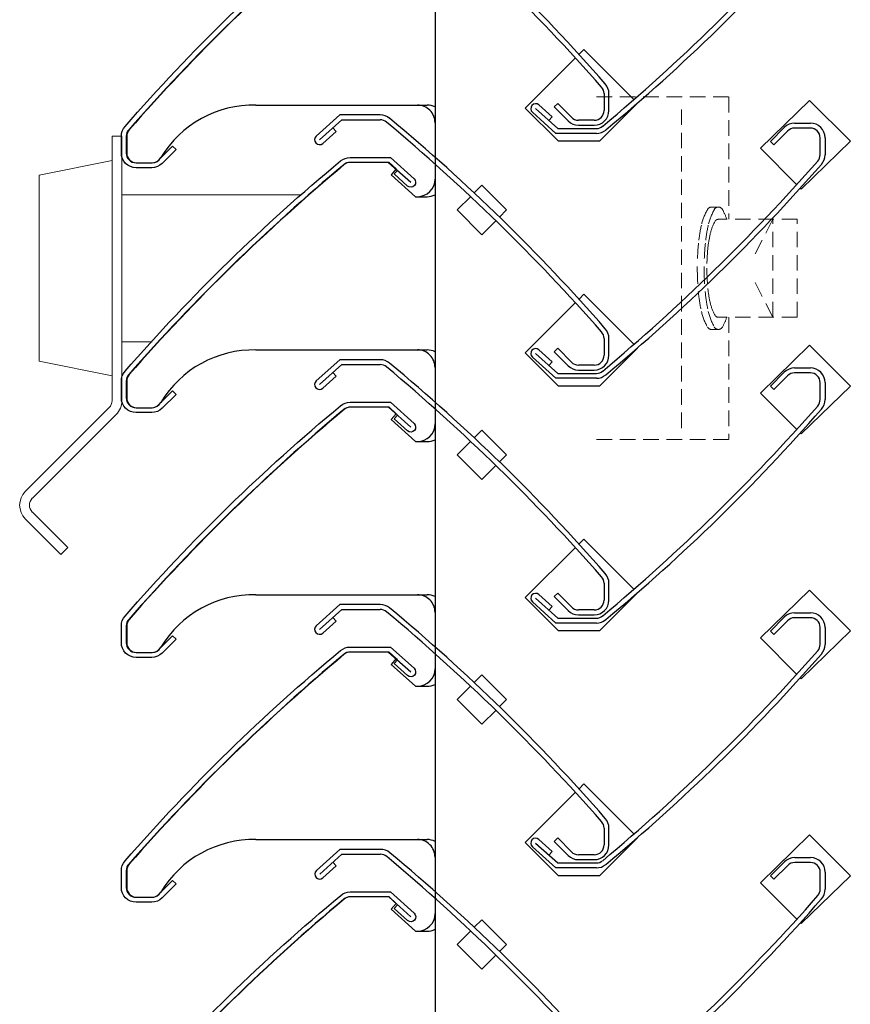
# Model space of a CAD drawing. Units: millimetres. Extents: x 343 to 9638, y -93 to 5907.
# Drawn here: x 8758 to 8928, y 3638 to 3839 of the extents above; entities that cross this region are included whole.
import ezdxf

# ---------------------------------------------------------------- set-up
doc = ezdxf.new("R2010")
doc.units = ezdxf.units.MM
doc.linetypes.add('HIDDEN2', pattern=[4.7625, 3.175, -1.5875])
doc.layers.add('BUILDING_structure', color=251, linetype='Continuous', lineweight=15)
doc.layers.add('LOUVRE MULLION', color=4, linetype='Continuous')

msp = doc.modelspace()

# ---------------------------------------------------------------- linework, layer by layer
for p, q in [((8877.29, 3824.27), (8877.29, 3820.82)), ((8878.29, 3820.82), (8878.29, 3824.27)), ((8863.32, 3821.21), (8867.85, 3817.14)), ((8863.98, 3821.96), (8866.71, 3819.51)), ((8867.82, 3822.26), (8867.12, 3821.55)), ((8867.12, 3821.55), (8869.96, 3818.7)), ((8870.63, 3819.45), (8867.82, 3822.26)), ((8823.3, 3819.92), (8818.49, 3815.59)), ((8823.69, 3818.92), (8819.16, 3814.85)), ((8831.56, 3819.92), (8823.3, 3819.92)), ((8823.69, 3818.92), (8831.56, 3818.92)), ((8867.46, 3816.14), (8862.65, 3820.47)), ((8866.71, 3819.51), (8866.04, 3818.77)), ((8875.29, 3818.82), (8872.08, 3818.82)), ((8822.55, 3816.55), (8821.88, 3817.3)), ((8867.85, 3817.14), (8875.72, 3817.14)), ((8872.08, 3817.82), (8875.29, 3817.82)), ((8911.28, 3814.51), (8914.12, 3817.36)), ((8916.24, 3818.24), (8919.45, 3818.24)), ((8919.45, 3817.24), (8916.24, 3817.24)), ((8819.82, 3814.1), (8822.55, 3816.55)), ((8875.72, 3816.14), (8867.46, 3816.14)), ((8914.79, 3816.61), (8911.98, 3813.81)), ((8921.45, 3811.79), (8921.45, 3815.24)), ((8922.45, 3815.24), (8922.45, 3811.79)), ((8911.98, 3813.81), (8911.28, 3814.51)), ((8833.27, 3810.23), (8837.8, 3806.16)), ((8877.29, 3774.27), (8877.29, 3770.82)), ((8878.29, 3770.82), (8878.29, 3774.27)), ((8867.46, 3766.14), (8862.65, 3770.47)), ((8863.32, 3771.21), (8867.85, 3767.14)), ((8863.98, 3771.96), (8866.71, 3769.51)), ((8867.82, 3772.26), (8867.12, 3771.55)), ((8867.12, 3771.55), (8869.96, 3768.7)), ((8870.63, 3769.45), (8867.82, 3772.26)), ((8823.3, 3769.92), (8818.49, 3765.59)), ((8823.69, 3768.92), (8819.16, 3764.85)), ((8831.56, 3769.92), (8823.3, 3769.92)), ((8823.69, 3768.92), (8831.56, 3768.92)), ((8866.71, 3769.51), (8866.04, 3768.77)), ((8875.29, 3768.82), (8872.08, 3768.82)), ((8819.82, 3764.1), (8822.55, 3766.55)), ((8822.55, 3766.55), (8821.88, 3767.3)), ((8867.85, 3767.14), (8875.72, 3767.14)), ((8872.08, 3767.82), (8875.29, 3767.82)), ((8911.28, 3764.51), (8914.12, 3767.36)), ((8914.79, 3766.61), (8911.98, 3763.81)), ((8916.24, 3768.24), (8919.45, 3768.24)), ((8919.45, 3767.24), (8916.24, 3767.24)), ((8875.72, 3766.14), (8867.46, 3766.14)), ((8911.98, 3763.81), (8911.28, 3764.51)), ((8921.45, 3761.79), (8921.45, 3765.24)), ((8922.45, 3765.24), (8922.45, 3761.79)), ((8833.27, 3760.23), (8837.8, 3756.16)), ((8877.29, 3724.27), (8877.29, 3720.82)), ((8878.29, 3720.82), (8878.29, 3724.27)), ((8867.82, 3722.26), (8867.12, 3721.55)), ((8870.63, 3719.45), (8867.82, 3722.26)), ((8867.46, 3716.14), (8862.65, 3720.47)), ((8863.32, 3721.21), (8867.85, 3717.14)), ((8863.98, 3721.96), (8866.71, 3719.51)), ((8867.12, 3721.55), (8869.96, 3718.7)), ((8823.3, 3719.92), (8818.49, 3715.59)), ((8823.69, 3718.92), (8819.16, 3714.85)), ((8831.56, 3719.92), (8823.3, 3719.92)), ((8823.69, 3718.92), (8831.56, 3718.92)), ((8866.71, 3719.51), (8866.04, 3718.77)), ((8875.29, 3718.82), (8872.08, 3718.82)), ((8916.24, 3718.24), (8919.45, 3718.24)), ((8819.82, 3714.1), (8822.55, 3716.55)), ((8822.55, 3716.55), (8821.88, 3717.3)), ((8875.72, 3716.14), (8867.46, 3716.14)), ((8867.85, 3717.14), (8875.72, 3717.14)), ((8872.08, 3717.82), (8875.29, 3717.82)), ((8911.28, 3714.51), (8914.12, 3717.36)), ((8914.79, 3716.61), (8911.98, 3713.81)), ((8919.45, 3717.24), (8916.24, 3717.24)), ((8911.98, 3713.81), (8911.28, 3714.51)), ((8921.45, 3711.79), (8921.45, 3715.24)), ((8922.45, 3715.24), (8922.45, 3711.79)), ((8833.27, 3710.23), (8837.8, 3706.16)), ((8877.29, 3674.27), (8877.29, 3670.82)), ((8878.29, 3670.82), (8878.29, 3674.27)), ((8863.98, 3671.96), (8866.71, 3669.51)), ((8867.82, 3672.26), (8867.12, 3671.55)), ((8870.63, 3669.45), (8867.82, 3672.26)), ((8823.33, 3669.92), (8818.52, 3665.59)), ((8831.59, 3669.92), (8823.33, 3669.92)), ((8867.46, 3666.14), (8862.65, 3670.47)), ((8863.32, 3671.21), (8867.85, 3667.14)), ((8867.12, 3671.55), (8869.96, 3668.7)), ((8823.72, 3668.92), (8819.19, 3664.85)), ((8823.72, 3668.92), (8831.59, 3668.92)), ((8866.71, 3669.51), (8866.04, 3668.77)), ((8875.29, 3668.82), (8872.08, 3668.82)), ((8916.27, 3668.24), (8919.48, 3668.24)), ((8819.85, 3664.1), (8822.58, 3666.55)), ((8822.58, 3666.55), (8821.91, 3667.3)), ((8875.72, 3666.14), (8867.46, 3666.14)), ((8867.85, 3667.14), (8875.72, 3667.14)), ((8872.08, 3667.82), (8875.29, 3667.82)), ((8911.31, 3664.51), (8914.15, 3667.36)), ((8914.82, 3666.61), (8912.01, 3663.81)), ((8919.48, 3667.24), (8916.27, 3667.24)), ((8912.01, 3663.81), (8911.31, 3664.51)), ((8921.48, 3661.79), (8921.48, 3665.24)), ((8922.48, 3665.24), (8922.48, 3661.79)), ((8833.3, 3660.23), (8837.83, 3656.16))]:
    msp.add_line(p, q)
for points in [[(8824.11, 3859.75, 0.038417), (8780.17, 3816.89, 0.182235), (8779.67, 3815.57), (8779.67, 3812.13, 0.414214), (8781.67, 3810.13), (8784.88, 3810.13, 0.206006), (8786.33, 3810.75), (8789.14, 3813.56), (8789.84, 3812.85), (8787, 3810.01, -0.198747), (8784.88, 3809.13), (8781.67, 3809.13, -0.414214), (8778.67, 3812.13), (8778.67, 3815.57, -0.182227), (8779.42, 3817.56, -0.040468), (8823.47, 3860.53, -0.175822)], [(8835.08, 3808.6), (8833.27, 3810.23), (8825.4, 3810.23, 0.177481), (8824.11, 3809.75, 0.038417), (8780.17, 3766.89, 0.182235), (8779.67, 3765.57), (8779.67, 3762.13, 0.414214), (8781.67, 3760.13), (8784.88, 3760.13, 0.206006), (8786.33, 3760.75), (8789.14, 3763.56), (8789.84, 3762.85), (8787, 3760.01, -0.198747), (8784.88, 3759.13), (8781.67, 3759.13, -0.414214), (8778.67, 3762.13), (8778.67, 3765.57, -0.182227), (8779.42, 3767.56, -0.040468), (8823.47, 3810.53, -0.175822), (8825.4, 3811.23), (8833.66, 3811.23), (8838.47, 3806.9, -0.9926), (8837.14, 3805.4), (8834.41, 3807.86), (8835.08, 3808.6)], [(8835.08, 3758.6), (8833.27, 3760.23), (8825.4, 3760.23, 0.177481), (8824.11, 3759.75, 0.038417), (8780.17, 3716.89, 0.182235), (8779.67, 3715.57), (8779.67, 3712.13, 0.414214), (8781.67, 3710.13), (8784.88, 3710.13, 0.206006), (8786.33, 3710.75), (8789.14, 3713.56), (8789.84, 3712.85), (8787, 3710.01, -0.198747), (8784.88, 3709.13), (8781.67, 3709.13, -0.414214), (8778.67, 3712.13), (8778.67, 3715.57, -0.182227), (8779.42, 3717.56, -0.040468), (8823.47, 3760.53, -0.175822), (8825.4, 3761.23), (8833.66, 3761.23), (8838.47, 3756.9, -0.9926), (8837.14, 3755.4), (8834.41, 3757.86), (8835.08, 3758.6)], [(8835.08, 3708.6), (8833.27, 3710.23), (8825.4, 3710.23, 0.177481), (8824.11, 3709.75, 0.038417), (8780.17, 3666.89, 0.182235), (8779.67, 3665.57), (8779.67, 3662.13, 0.414214), (8781.67, 3660.13), (8784.88, 3660.13, 0.206006), (8786.33, 3660.75), (8789.14, 3663.56), (8789.84, 3662.85), (8787, 3660.01, -0.198747), (8784.88, 3659.13), (8781.67, 3659.13, -0.414214), (8778.67, 3662.13), (8778.67, 3665.57, -0.182227), (8779.42, 3667.56, -0.040468), (8823.47, 3710.53, -0.175822), (8825.4, 3711.23), (8833.66, 3711.23), (8838.47, 3706.9, -0.9926), (8837.14, 3705.4), (8834.41, 3707.86), (8835.08, 3708.6)], [(8779.45, 3617.56, -0.040468), (8823.51, 3660.53, -0.175822), (8825.43, 3661.23), (8833.69, 3661.23), (8838.5, 3656.9, -0.9926), (8837.17, 3655.4), (8834.44, 3657.86), (8835.11, 3658.6)], [(8835.11, 3658.6), (8833.3, 3660.23), (8825.43, 3660.23, 0.177481), (8824.14, 3659.75, 0.038417), (8780.2, 3616.9, 0.182235)]]:
    msp.add_lwpolyline(points, format="xyb")
for centre, radius, start, end in [((8590.46, 3576.03), 380.82, 41.0763, 50.3458), ((8576.33, 3561.54), 400, 41.31, 50.1102), ((8620.49, 4124.52), 400, 309.8898, 318.69), ((8634.62, 4110.04), 380.82, 309.6542, 318.9237), ((8875.29, 3824.27), 2, 0.0008, 41.3126), ((8875.29, 3824.27), 3, 0, 41.31), ((8863.32, 3821.21), 1, 48.8488, 227.9977), ((8875.29, 3820.82), 2, 270, 0), ((8875.29, 3820.82), 3, 270, 360), ((8831.56, 3816.92), 3, 50.1122, 90), ((8831.56, 3816.92), 2, 49.7436, 90), ((8590.46, 3526.03), 380.82, 41.0763, 50.3458), ((8872.08, 3820.82), 3, 225.0336, 269.9971), ((8872.08, 3820.82), 2, 223.4342, 269.9959), ((8576.33, 3511.54), 400, 41.31, 50.1102), ((8875.72, 3819.14), 2, 270, 310.2564), ((8875.72, 3819.14), 3, 270, 309.8878), ((8916.24, 3815.24), 3, 90.0029, 134.9664), ((8916.24, 3815.24), 2, 90.0041, 136.5658), ((8919.45, 3815.24), 3, 0, 90), ((8919.45, 3815.24), 2, 0, 90), ((8819.16, 3814.85), 1, 132.0023, 311.1512), ((8919.45, 3811.79), 2, 318.6874, 359.9992), ((8919.45, 3811.79), 3, 318.69, 360), ((8620.49, 4074.52), 400, 309.8898, 318.69), ((8634.62, 4060.04), 380.82, 309.6542, 318.9237), ((8875.29, 3774.27), 2, 0.0008, 41.3126), ((8875.29, 3774.27), 3, 0, 41.31), ((8863.32, 3771.21), 1, 48.8488, 227.9977), ((8875.29, 3770.82), 2, 270, 0), ((8875.29, 3770.82), 3, 270, 360), ((8831.56, 3766.92), 3, 50.1122, 90), ((8831.56, 3766.92), 2, 49.7436, 90), ((8576.33, 3461.54), 400, 41.31, 50.1102), ((8590.46, 3476.03), 380.82, 41.0763, 50.3458), ((8872.08, 3770.82), 3, 225.0336, 269.9971), ((8872.08, 3770.82), 2, 223.4342, 269.9959), ((8875.72, 3769.14), 2, 270, 310.2564), ((8875.72, 3769.14), 3, 270, 309.8878), ((8916.24, 3765.24), 3, 90.0029, 134.9664), ((8916.24, 3765.24), 2, 90.0041, 136.5658), ((8919.45, 3765.24), 3, 0, 90), ((8919.45, 3765.24), 2, 0, 90), ((8819.16, 3764.85), 1, 132.0023, 311.1512), ((8620.49, 4024.52), 400, 309.8898, 318.69), ((8919.45, 3761.79), 2, 318.6874, 359.9992), ((8919.45, 3761.79), 3, 318.69, 360), ((8634.62, 4010.04), 380.82, 309.6542, 318.9237), ((8875.29, 3724.27), 3, 0, 41.31), ((8875.29, 3724.27), 2, 0.0008, 41.3126), ((8863.32, 3721.21), 1, 48.8488, 227.9977), ((8875.29, 3720.82), 2, 270, 0), ((8875.29, 3720.82), 3, 270, 360), ((8831.56, 3716.92), 3, 50.1122, 90), ((8831.56, 3716.92), 2, 49.7436, 90), ((8576.33, 3411.54), 400, 41.31, 50.1102), ((8590.46, 3426.03), 380.82, 41.0763, 50.3458), ((8872.08, 3720.82), 3, 225.0336, 269.9971), ((8872.08, 3720.82), 2, 223.4342, 269.9959), ((8916.24, 3715.24), 3, 90.0029, 134.9664), ((8919.45, 3715.24), 3, 0, 90), ((8875.72, 3719.14), 2, 270, 310.2564), ((8875.72, 3719.14), 3, 270, 309.8878), ((8916.24, 3715.24), 2, 90.0041, 136.5658), ((8919.45, 3715.24), 2, 0, 90), ((8819.16, 3714.85), 1, 132.0023, 311.1512), ((8620.49, 3974.52), 400, 309.8898, 318.69), ((8919.45, 3711.79), 2, 318.6874, 359.9992), ((8919.45, 3711.79), 3, 318.69, 360), ((8634.62, 3960.04), 380.82, 309.6542, 318.9237), ((8875.29, 3674.27), 3, 0, 41.31), ((8875.29, 3674.27), 2, 0.0008, 41.3126), ((8863.32, 3671.21), 1, 48.8488, 227.9977), ((8831.59, 3666.92), 3, 50.1122, 90), ((8875.29, 3670.82), 2, 270, 0), ((8875.29, 3670.82), 3, 270, 360), ((8831.59, 3666.92), 2, 49.7436, 90), ((8576.36, 3361.54), 400, 41.31, 50.1102), ((8590.49, 3376.03), 380.82, 41.0763, 50.3458), ((8872.08, 3670.82), 3, 225.0336, 269.9971), ((8872.08, 3670.82), 2, 223.4342, 269.9959), ((8916.27, 3665.24), 3, 90.0029, 134.9664), ((8919.48, 3665.24), 3, 0, 90), ((8875.72, 3669.14), 2, 270, 310.2564), ((8875.72, 3669.14), 3, 270, 309.8878), ((8916.27, 3665.24), 2, 90.0041, 136.5658), ((8919.48, 3665.24), 2, 0, 90), ((8819.19, 3664.85), 1, 132.0023, 311.1512), ((8620.52, 3924.52), 400, 309.8898, 318.69), ((8919.48, 3661.79), 2, 318.6874, 359.9992), ((8919.48, 3661.79), 3, 318.69, 360), ((8634.65, 3910.04), 380.82, 309.6542, 318.9237)]:
    msp.add_arc(centre, radius, start, end)
at = {"layer": 'BUILDING_structure', "color": 0, "linetype": 'HIDDEN2', "extrusion": (-1.49976e-32, -1.22465e-16, -1)}
for p, q in [((8875.77, 3823.6), (8902.77, 3823.6)), ((8902.77, 3823.6), (8902.77, 3798.6)), ((8893.13, 3821.04), (8893.13, 3755.9)), ((8900.65, 3801.1), (8899.26, 3801.1)), ((8916.77, 3798.6), (8900.65, 3798.6)), ((8911.77, 3798.6), (8908.07, 3791.32)), ((8911.77, 3778.6), (8911.77, 3798.6)), ((8916.77, 3778.6), (8916.77, 3798.6)), ((8911.77, 3778.6), (8908.07, 3785.89)), ((8916.77, 3778.6), (8900.65, 3778.6)), ((8902.77, 3778.6), (8902.77, 3753.6)), ((8900.65, 3776.1), (8899.26, 3776.1)), ((8875.77, 3753.6), (8902.77, 3753.6))]:
    msp.add_line(p, q, dxfattribs=at)
at = {"layer": 'BUILDING_structure', "color": 0, "extrusion": (-1.49976e-32, -1.22465e-16, -1)}
for p, q in [((8778.77, 3815.57), (8776.77, 3815.57)), ((8776.77, 3815.57), (8776.77, 3761.57)), ((8778.77, 3815.57), (8778.77, 3761.57)), ((8761.89, 3807.6), (8776.77, 3810.6)), ((8761.89, 3769.6), (8761.89, 3807.6)), ((8778.77, 3803.6), (8815.5, 3803.6)), ((8778.77, 3773.6), (8784.94, 3773.6)), ((8761.89, 3769.6), (8776.77, 3766.6)), ((8776.18, 3760.16), (8759.07, 3743.05)), ((8777.59, 3758.75), (8760.48, 3741.63)), ((8760.48, 3738.8), (8767.74, 3731.55)), ((8759.07, 3737.39), (8766.32, 3730.13)), ((8767.74, 3731.55), (8766.32, 3730.13))]:
    msp.add_line(p, q, dxfattribs=at)
at = {"layer": 'BUILDING_structure', "color": 0, "linetype": 'HIDDEN2'}
for centre, radius, start, end in [((8908.98, 3794.7), 12.09, 150.7046, 166.9166), ((8899.26, 3800.16), 0.942, 90, 150.7046), ((8910.38, 3794.7), 12.09, 150.7046, 166.9166), ((8900.65, 3800.16), 0.942, 90, 150.7046), ((8900.65, 3800.16), 0.942, 29.2954, 90), ((8890.93, 3794.7), 12.09, 18.8066, 29.2954), ((8900.66, 3797.84), 0.761, 90.8492, 150.4717), ((8924.73, 3791.04), 28.26, 166.9166, 174.5014), ((8926.13, 3791.04), 28.26, 166.9166, 174.5014), ((8908.38, 3793.47), 9.63, 150.4717, 166.7623), ((8920.88, 3790.53), 22.47, 166.7623, 174.395), ((8950.09, 3788.6), 53.74, 174.5014, 180), ((8951.49, 3788.6), 53.74, 174.5014, 180), ((8941.02, 3788.55), 42.71, 174.395, 179.9301), ((8950.09, 3788.6), 53.74, 180, 185.4986), ((8951.49, 3788.6), 53.74, 180, 185.4986), ((8941.02, 3788.55), 42.71, 179.9301, 185.4651), ((8924.73, 3786.16), 28.26, 185.4986, 193.0834), ((8926.13, 3786.16), 28.26, 185.4986, 193.0834), ((8920.88, 3786.63), 22.47, 185.4651, 193.0978), ((8908.37, 3783.72), 9.63, 193.0978, 209.3885), ((8908.98, 3782.5), 12.09, 193.0834, 209.2954), ((8910.38, 3782.5), 12.09, 193.0834, 209.2954), ((8900.64, 3779.36), 0.761, 209.3885, 269.9301), ((8900.64, 3779.36), 0.761, 269.9301, 270.8492), ((8890.93, 3782.5), 12.09, 330.7046, 341.1934), ((8899.26, 3777.05), 0.942, 209.2954, 270), ((8900.65, 3777.05), 0.942, 209.2954, 270), ((8900.65, 3777.05), 0.942, 270, 330.7046)]:
    msp.add_arc(centre, radius, start, end, dxfattribs=at)
at = {"layer": 'BUILDING_structure', "color": 0}
for centre, radius, start, end in [((8774.77, 3761.57), 2, 315, 0), ((8774.77, 3761.57), 4, 315, 0), ((8761.89, 3740.22), 4, 135, 225), ((8761.89, 3740.22), 2, 135, 225)]:
    msp.add_arc(centre, radius, start, end, dxfattribs=at)
at = {"layer": 'LOUVRE MULLION', "color": 0}
for p, q in [((8842.77, 4871.99), (8842.77, 2921.93)), ((8873.17, 3833.28), (8872.2, 3832.31)), ((8873.17, 3833.28), (8883.43, 3823.01)), ((8871.49, 3831.6), (8861.21, 3821.33)), ((8909.25, 3813.11), (8919.27, 3822.88)), ((8919.27, 3822.88), (8927.62, 3814.54)), ((8806.16, 3821.92), (8841.17, 3821.93)), ((8867.93, 3814.61), (8861.21, 3821.33)), ((8876.43, 3814.61), (8884.13, 3822.31)), ((8779.77, 3815.57), (8779.77, 3812.13)), ((8867.93, 3814.61), (8876.43, 3814.61)), ((8909.25, 3813.11), (8916.72, 3805.64)), ((8927.62, 3814.54), (8917.59, 3804.76)), ((8781.77, 3810.13), (8784.97, 3810.13)), ((8833.37, 3810.23), (8825.49, 3810.23)), ((8833.37, 3810.23), (8834.85, 3808.89)), ((8834.85, 3808.89), (8833.78, 3807.7)), ((8833.78, 3807.7), (8838.76, 3803.22)), ((8852.32, 3805.55), (8850.77, 3804)), ((8852.32, 3805.55), (8850.77, 3804)), ((8852.32, 3805.55), (8857.37, 3800.51)), ((8852.32, 3805.55), (8857.37, 3800.51)), ((8917.43, 3804.93), (8917.59, 3804.76)), ((8838.76, 3803.22), (8841.17, 3803.22)), ((8850.06, 3803.29), (8847.27, 3800.51)), ((8847.27, 3800.51), (8852.32, 3795.46)), ((8855.93, 3799.07), (8857.37, 3800.51)), ((8852.32, 3795.46), (8855.22, 3798.36)), ((8873.17, 3783.28), (8872.2, 3782.31)), ((8873.17, 3783.28), (8883.43, 3773.01)), ((8871.49, 3781.6), (8861.21, 3771.33)), ((8909.25, 3763.11), (8919.27, 3772.88)), ((8919.27, 3772.88), (8927.62, 3764.54)), ((8806.16, 3771.92), (8841.17, 3771.93)), ((8867.93, 3764.61), (8861.21, 3771.33)), ((8876.43, 3764.61), (8884.13, 3772.31)), ((8779.77, 3765.57), (8779.77, 3762.13)), ((8867.93, 3764.61), (8876.43, 3764.61)), ((8927.62, 3764.54), (8917.59, 3754.76)), ((8909.25, 3763.11), (8916.72, 3755.64)), ((8781.77, 3760.13), (8784.97, 3760.13)), ((8833.37, 3760.23), (8825.49, 3760.23)), ((8833.37, 3760.23), (8834.85, 3758.89)), ((8834.85, 3758.89), (8833.78, 3757.7)), ((8833.78, 3757.7), (8838.76, 3753.22)), ((8852.32, 3755.55), (8850.77, 3754)), ((8852.32, 3755.55), (8850.77, 3754)), ((8852.32, 3755.55), (8857.37, 3750.51)), ((8852.32, 3755.55), (8857.37, 3750.51)), ((8917.43, 3754.93), (8917.59, 3754.76)), ((8838.76, 3753.22), (8841.17, 3753.22)), ((8850.06, 3753.29), (8847.27, 3750.51)), ((8847.27, 3750.51), (8852.32, 3745.46)), ((8855.93, 3749.07), (8857.37, 3750.51)), ((8852.32, 3745.46), (8855.22, 3748.36)), ((8873.17, 3733.28), (8872.2, 3732.31)), ((8873.17, 3733.28), (8883.43, 3723.01)), ((8871.49, 3731.6), (8861.21, 3721.33)), ((8876.43, 3714.61), (8884.13, 3722.31)), ((8909.25, 3713.11), (8919.27, 3722.88)), ((8919.27, 3722.88), (8927.62, 3714.54)), ((8806.16, 3721.92), (8841.17, 3721.93)), ((8867.93, 3714.61), (8861.21, 3721.33)), ((8779.77, 3715.57), (8779.77, 3712.13)), ((8867.93, 3714.61), (8876.43, 3714.61)), ((8927.62, 3714.54), (8917.59, 3704.76)), ((8909.25, 3713.11), (8916.72, 3705.64)), ((8781.77, 3710.13), (8784.97, 3710.13)), ((8833.37, 3710.23), (8825.49, 3710.23)), ((8833.37, 3710.23), (8834.85, 3708.89)), ((8834.85, 3708.89), (8833.78, 3707.7)), ((8833.78, 3707.7), (8838.76, 3703.22)), ((8852.32, 3705.55), (8850.77, 3704)), ((8852.32, 3705.55), (8850.77, 3704)), ((8852.32, 3705.55), (8857.37, 3700.51)), ((8852.32, 3705.55), (8857.37, 3700.51)), ((8917.43, 3704.93), (8917.59, 3704.76)), ((8838.76, 3703.22), (8841.17, 3703.22)), ((8850.06, 3703.29), (8847.27, 3700.51)), ((8847.27, 3700.51), (8852.32, 3695.46)), ((8855.93, 3699.07), (8857.37, 3700.51)), ((8852.32, 3695.46), (8855.22, 3698.36)), ((8873.17, 3683.28), (8872.2, 3682.31)), ((8873.17, 3683.28), (8883.43, 3673.01)), ((8871.49, 3681.6), (8861.21, 3671.33)), ((8806.16, 3671.92), (8841.17, 3671.93)), ((8876.43, 3664.61), (8884.13, 3672.31)), ((8909.25, 3663.11), (8919.27, 3672.88)), ((8919.27, 3672.88), (8927.62, 3664.54)), ((8867.93, 3664.61), (8861.21, 3671.33)), ((8779.77, 3665.57), (8779.77, 3662.13)), ((8867.93, 3664.61), (8876.43, 3664.61)), ((8927.62, 3664.54), (8917.59, 3654.76)), ((8909.25, 3663.11), (8916.72, 3655.64)), ((8781.77, 3660.13), (8784.97, 3660.13)), ((8833.37, 3660.23), (8825.49, 3660.23)), ((8833.37, 3660.23), (8834.85, 3658.89)), ((8834.85, 3658.89), (8833.78, 3657.7)), ((8833.78, 3657.7), (8838.76, 3653.22)), ((8852.32, 3655.55), (8850.77, 3654)), ((8852.32, 3655.55), (8850.77, 3654)), ((8852.32, 3655.55), (8857.37, 3650.51)), ((8852.32, 3655.55), (8857.37, 3650.51)), ((8917.43, 3654.93), (8917.59, 3654.76)), ((8838.76, 3653.22), (8841.17, 3653.22)), ((8850.06, 3653.29), (8847.27, 3650.51)), ((8847.27, 3650.51), (8852.32, 3645.46)), ((8855.93, 3649.07), (8857.37, 3650.51)), ((8852.32, 3645.46), (8855.22, 3648.36))]:
    msp.add_line(p, q, dxfattribs=at)
for centre, radius, start, end in [((9080.72, 3552.84), 400, 129.888, 138.69), ((8805.72, 3799.77), 22.16, 88.8517, 148.9243), ((8839.17, 3818.33), 3.6, 0, 90.007), ((8841.17, 3818.33), 3.6, 63.6122, 90.007), ((8781.77, 3815.57), 2, 138.69, 180), ((8781.77, 3812.13), 2, 180, 270), ((8784.97, 3812.13), 2, 270, 332.5568), ((9080.72, 3502.84), 400, 129.888, 138.69), ((8825.49, 3808.23), 2, 90, 129.8879), ((8839.17, 3806.82), 3.6, 270, 0), ((8841.17, 3806.82), 3.6, 270, 296.3878), ((8805.72, 3749.77), 22.16, 88.8517, 148.9243), ((8839.17, 3768.33), 3.6, 0, 90.007), ((8841.17, 3768.33), 3.6, 63.6122, 90.007), ((8781.77, 3765.57), 2, 138.69, 180), ((8781.77, 3762.13), 2, 180, 270), ((8784.97, 3762.13), 2, 270, 332.5568), ((9080.72, 3452.84), 400, 129.888, 138.69), ((8825.49, 3758.23), 2, 90, 129.8879), ((8839.17, 3756.82), 3.6, 270, 0), ((8841.17, 3756.82), 3.6, 270, 296.3878), ((8805.72, 3699.77), 22.16, 88.8517, 148.9243), ((8839.17, 3718.33), 3.6, 0, 90.007), ((8841.17, 3718.33), 3.6, 63.6122, 90.007), ((8781.77, 3715.57), 2, 138.69, 180), ((8781.77, 3712.13), 2, 180, 270), ((8784.97, 3712.13), 2, 270, 332.5568), ((8825.49, 3708.23), 2, 90, 129.8879), ((9080.72, 3402.84), 400, 129.888, 138.69), ((8839.17, 3706.82), 3.6, 270, 0), ((8841.17, 3706.82), 3.6, 270, 296.3878), ((8805.72, 3649.77), 22.16, 88.8517, 148.9243), ((8839.17, 3668.33), 3.6, 0, 90.007), ((8841.17, 3668.33), 3.6, 63.6122, 90.007), ((8781.77, 3665.57), 2, 138.69, 180), ((8781.77, 3662.13), 2, 180, 270), ((8784.97, 3662.13), 2, 270, 332.5568), ((8825.49, 3658.23), 2, 90, 129.8879), ((9080.72, 3352.84), 400, 129.888, 138.69), ((8839.17, 3656.82), 3.6, 270, 0), ((8841.17, 3656.82), 3.6, 270, 296.3878)]:
    msp.add_arc(centre, radius, start, end, dxfattribs=at)

doc.saveas('drawing.dxf')
